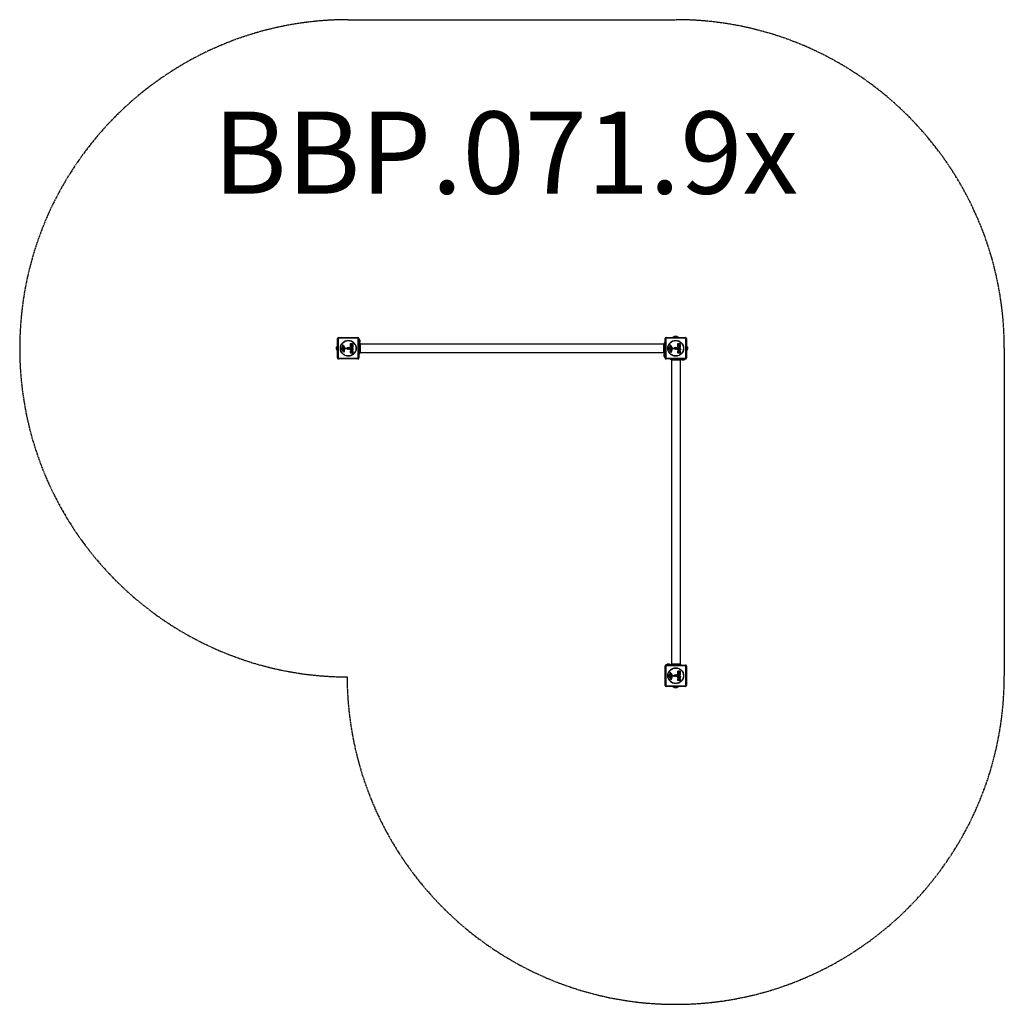
# Model space of a CAD drawing. Units: millimetres. Extents: x -1575 to 3219, y -3208 to 1586.
import ezdxf

# ---------------------------------------------------------------- set-up
doc = ezdxf.new("R2010")
doc.units = ezdxf.units.MM
doc.header["$LTSCALE"] = 30
doc.linetypes.add('DASHED', pattern=[0.2068, 0.1655, -0.0413])
doc.layers.add('SW_hulplaag', color=6, linetype='Continuous', plot=False)
doc.layers.add('SW_Toestellen', color=2, linetype='Continuous')
doc.layers.add('Valzone_WAS', color=254, linetype='DASHED')
doc.styles.add('SPW_2D_CAD', font='arial.ttf', dxfattribs={"height": 400})

msp = doc.modelspace()

# ---------------------------------------------------------------- linework, layer by layer
at = {"layer": 'SW_Toestellen'}
for p, q in [((-26.9, -61.5), (-26.9, 32.5)), ((73.7, 34.2), (-23.6, 34.2)), ((-23.6, 34.2), (-23.6, -63.1)), ((-21.9, 37.5), (72.1, 37.5)), ((35.2, -1.4), (35.2, 4.8)), ((38.5, 2.9), (38.5, 3.6)), ((40.4, 2.7), (38.7, 2.7)), ((40.6, 3.7), (40.6, 2.9)), ((42.6, 6.9), (47.2, 9.6)), ((47.4, 4.9), (44, 3.1)), ((44.1, 2.7), (47.3, 2.7)), ((47.5, 9.5), (47.5, 5)), ((47.5, 2.5), (47.5, -1.4)), ((73.7, -63.1), (73.7, 34.2)), ((77.1, 32.5), (77.1, -61.5)), ((78.1, 29.5), (77.1, 29.5)), ((78.1, 11.5), (77.1, 11.5)), ((82.1, 6.5), (77.1, 11.5)), ((78.1, 29.5), (78.1, 11.5)), ((81, 25.6), (78.1, 29.5)), ((81, 15.4), (78.1, 11.5)), ((81, 25.6), (81, 15.4)), ((81.1, 15.7), (81.1, 25.3)), ((82.1, 6.5), (1562.1, 6.5)), ((82.1, 6.5), (82.1, -35.5)), ((1562.1, 6.5), (1563.1, 7.5)), ((1562.1, -35.5), (1562.1, 6.5)), ((1563.1, 7.8), (1563.1, -1.8)), ((1563.2, 8.1), (1566.1, 12)), ((1563.2, -2.1), (1563.2, 8.1)), ((1566.1, -6), (1566.1, 12)), ((1566.1, 12), (1567.1, 12)), ((1567.1, -61.5), (1567.1, 32.5)), ((1667.7, 34.2), (1570.4, 34.2)), ((1570.4, 34.2), (1570.4, -63.1)), ((1572.1, 37.5), (1666.1, 37.5)), ((1614, 40.4), (1610.1, 37.5)), ((1624.3, 42.5), (1613.8, 42.5)), ((1614, 40.4), (1624.2, 40.4)), ((1614.3, 42.5), (1623.9, 42.5)), ((1623.9, 40.5), (1614.3, 40.5)), ((1624.2, 40.4), (1628.1, 37.5)), ((1629.2, -1.4), (1629.2, 4.8)), ((1632.5, 2.9), (1632.5, 3.6)), ((1634.4, 2.7), (1632.7, 2.7)), ((1634.6, 3.7), (1634.6, 2.9)), ((1636.6, 6.9), (1641.2, 9.6)), ((1641.4, 4.9), (1638, 3.1)), ((1638.1, 2.7), (1641.3, 2.7)), ((1641.5, 9.5), (1641.5, 5)), ((1641.5, 2.5), (1641.5, -1.4)), ((1667.7, -63.1), (1667.7, 34.2)), ((1671.1, 32.5), (1671.1, -61.5)), ((-31.9, -9.3), (-31.9, -19.7)), ((-31.9, -19.3), (-31.9, -9.7)), ((-29.9, -9.7), (-29.9, -19.3)), ((-29.8, -9.4), (-26.9, -5.5)), ((-29.8, -19.6), (-29.8, -9.4)), ((-29.8, -19.6), (-26.9, -23.5)), ((-1.7, -21.8), (-3.2, -18.3)), ((-3, -5.2), (-1.5, -4)), ((-1.4, -3.5), (-1.9, -2.5)), ((2.7, -11.9), (-0.1, -11.9)), ((0.6, -23.6), (-0.1, -23.6)), ((0.5, -15.6), (1.8, -15.6)), ((0.9, -7.7), (3.1, -11.2)), ((1.5, -1.1), (7.6, -12.2)), ((2, -15.6), (3.5, -15.7)), ((4.1, -27.1), (4.5, -29.6)), ((5.6, -18), (4.7, -19.6)), ((8.9, -13), (17.3, -12.9)), ((16.8, -16.3), (10.1, -16.3)), ((18.2, -13.9), (18, -15.2)), ((35.2, -10.9), (35.2, -3.1)), ((35.2, -38.1), (35.2, -31.7)), ((47.3, -1.6), (35.4, -1.6)), ((35.4, -2.9), (38.2, -2.9)), ((47.3, -11.1), (35.4, -11.1)), ((47.3, -38.3), (35.4, -38.3)), ((38.1, -33.9), (38.1, -33.3)), ((39.5, -34.1), (38.3, -34.1)), ((38.4, -3.1), (38.4, -6.5)), ((38.6, -6.7), (39.5, -6.7)), ((39.7, -6.5), (39.7, -3.5)), ((39.7, -33.2), (39.7, -33.9)), ((39.9, -3.3), (42.7, -3.3)), ((42.6, -33.9), (42.6, -33.1)), ((44.4, -34.1), (42.8, -34.1)), ((42.9, -3.5), (42.9, -6.5)), ((43.1, -6.7), (44.1, -6.7)), ((44.3, -6.5), (44.3, -3)), ((44.5, -2.8), (47.3, -2.8)), ((44.6, -33), (44.6, -33.9)), ((47.5, -3), (47.5, -10.9)), ((47.5, -32.4), (47.5, -38.1)), ((78.1, -23), (77.1, -23)), ((78.1, -41), (77.1, -41)), ((78.1, -23), (78.1, -41)), ((81, -26.9), (78.1, -23)), ((81, -37.1), (78.1, -41)), ((81, -26.9), (81, -37.1)), ((81.1, -36.8), (81.1, -27.2)), ((82.1, -35.5), (81.1, -36.5)), ((82.1, -35.5), (1562.1, -35.5)), ((1562.1, -35.5), (1567.1, -40.5)), ((1563.1, -44.7), (1563.1, -54.3)), ((1563.2, -2.1), (1566.1, -6)), ((1563.2, -44.4), (1566.1, -40.5)), ((1563.2, -54.6), (1563.2, -44.4)), ((1566.1, -6), (1567.1, -6)), ((1566.1, -58.5), (1566.1, -40.5)), ((1566.1, -40.5), (1567.1, -40.5)), ((1592.3, -21.8), (1590.8, -18.3)), ((1591, -5.2), (1592.5, -4)), ((1592.6, -3.5), (1592.1, -2.5)), ((1596.7, -11.9), (1593.9, -11.9)), ((1594.6, -23.6), (1593.9, -23.6)), ((1594.5, -15.6), (1595.8, -15.6)), ((1594.9, -7.7), (1597.1, -11.2)), ((1595.5, -1.1), (1601.6, -12.2)), ((1596, -15.6), (1597.5, -15.7)), ((1598.1, -27.1), (1598.5, -29.6)), ((1599.6, -18), (1598.7, -19.6)), ((1602.9, -13), (1611.3, -12.9)), ((1610.8, -16.3), (1604.1, -16.3)), ((1612.2, -13.9), (1612, -15.2)), ((1629.2, -10.9), (1629.2, -3.1)), ((1629.2, -38.1), (1629.2, -31.7)), ((1641.3, -1.6), (1629.4, -1.6)), ((1629.4, -2.9), (1632.2, -2.9)), ((1641.3, -11.1), (1629.4, -11.1)), ((1641.3, -38.3), (1629.4, -38.3)), ((1632.1, -33.9), (1632.1, -33.3)), ((1633.5, -34.1), (1632.3, -34.1)), ((1632.4, -3.1), (1632.4, -6.5)), ((1632.6, -6.7), (1633.5, -6.7)), ((1633.7, -6.5), (1633.7, -3.5)), ((1633.7, -33.2), (1633.7, -33.9)), ((1633.9, -3.3), (1636.7, -3.3)), ((1636.6, -33.9), (1636.6, -33.1)), ((1638.4, -34.1), (1636.8, -34.1)), ((1636.9, -3.5), (1636.9, -6.5)), ((1637.1, -6.7), (1638.1, -6.7)), ((1638.3, -6.5), (1638.3, -3)), ((1638.5, -2.8), (1641.3, -2.8)), ((1638.6, -33), (1638.6, -33.9)), ((1641.5, -3), (1641.5, -10.9)), ((1641.5, -32.4), (1641.5, -38.1)), ((1674, -9.4), (1671.1, -5.5)), ((1674, -19.6), (1671.1, -23.5)), ((1674, -9.4), (1674, -19.6)), ((1674.1, -19.3), (1674.1, -9.7)), ((1676, -19.7), (1676, -9.3)), ((1676.1, -9.7), (1676.1, -19.3)), ((-23.6, -63.1), (73.7, -63.1)), ((72.1, -66.5), (-21.9, -66.5)), ((1563.2, -54.6), (1566.1, -58.5)), ((1566.1, -58.5), (1567.1, -58.5)), ((1570.4, -63.1), (1667.7, -63.1)), ((1666.1, -66.5), (1572.1, -66.5)), ((1592.6, -67.5), (1592.6, -66.5)), ((1610.6, -67.5), (1592.6, -67.5)), ((1596.5, -70.4), (1592.6, -67.5)), ((1606.7, -70.4), (1596.5, -70.4)), ((1596.8, -70.5), (1606.4, -70.5)), ((1598.1, -71.5), (1597.1, -70.5)), ((1598.1, -71.5), (1598.1, -1551.5)), ((1640.1, -71.5), (1598.1, -71.5)), ((1606.7, -70.4), (1610.6, -67.5)), ((1610.6, -67.5), (1610.6, -66.5)), ((1640.1, -71.5), (1645.1, -66.5)), ((1640.1, -71.5), (1640.1, -1551.5)), ((1645.1, -67.5), (1645.1, -66.5)), ((1663.1, -67.5), (1645.1, -67.5)), ((1649, -70.4), (1645.1, -67.5)), ((1659.2, -70.4), (1649, -70.4)), ((1649.3, -70.5), (1658.9, -70.5)), ((1659.2, -70.4), (1663.1, -67.5)), ((1663.1, -67.5), (1663.1, -66.5)), ((1567.1, -1655.5), (1567.1, -1561.5)), ((1667.7, -1559.8), (1570.4, -1559.8)), ((1570.4, -1559.8), (1570.4, -1657.1)), ((1572.1, -1556.5), (1666.1, -1556.5)), ((1579, -1552.6), (1575.1, -1555.5)), ((1575.1, -1555.5), (1593.1, -1555.5)), ((1575.1, -1555.5), (1575.1, -1556.5)), ((1579, -1552.6), (1589.2, -1552.6)), ((1588.9, -1552.5), (1579.3, -1552.5)), ((1589.2, -1552.6), (1593.1, -1555.5)), ((1598.1, -1551.5), (1593.1, -1556.5)), ((1593.1, -1555.5), (1593.1, -1556.5)), ((1598.1, -1551.5), (1640.1, -1551.5)), ((1631.5, -1552.6), (1627.6, -1555.5)), ((1627.6, -1555.5), (1645.6, -1555.5)), ((1627.6, -1555.5), (1627.6, -1556.5)), ((1631.5, -1552.6), (1641.7, -1552.6)), ((1641.4, -1552.5), (1631.8, -1552.5)), ((1640.1, -1551.5), (1641.1, -1552.5)), ((1641.7, -1552.6), (1645.6, -1555.5)), ((1645.6, -1555.5), (1645.6, -1556.5)), ((1667.7, -1657.1), (1667.7, -1559.8)), ((1671.1, -1561.5), (1671.1, -1655.5)), ((1592.3, -1615.8), (1590.8, -1612.3)), ((1591, -1599.2), (1592.5, -1598)), ((1592.6, -1597.5), (1592.1, -1596.5)), ((1596.7, -1605.9), (1593.9, -1605.9)), ((1594.6, -1617.6), (1593.9, -1617.6)), ((1594.5, -1609.6), (1595.8, -1609.6)), ((1594.9, -1601.7), (1597.1, -1605.2)), ((1595.5, -1595.1), (1601.6, -1606.2)), ((1596, -1609.6), (1597.5, -1609.7)), ((1598.1, -1621.1), (1598.5, -1623.6)), ((1599.6, -1612), (1598.7, -1613.6)), ((1602.9, -1607), (1611.3, -1606.9)), ((1610.8, -1610.3), (1604.1, -1610.3)), ((1612.2, -1607.9), (1612, -1609.2)), ((1629.2, -1595.4), (1629.2, -1589.2)), ((1629.2, -1604.9), (1629.2, -1597.1)), ((1629.2, -1632.1), (1629.2, -1625.7)), ((1641.3, -1595.6), (1629.4, -1595.6)), ((1629.4, -1596.9), (1632.2, -1596.9)), ((1641.3, -1605.1), (1629.4, -1605.1)), ((1632.1, -1627.9), (1632.1, -1627.3)), ((1633.5, -1628.1), (1632.3, -1628.1)), ((1632.4, -1597.1), (1632.4, -1600.5)), ((1632.5, -1591.1), (1632.5, -1590.4)), ((1632.6, -1600.7), (1633.5, -1600.7)), ((1634.4, -1591.3), (1632.7, -1591.3)), ((1633.7, -1600.5), (1633.7, -1597.5)), ((1633.7, -1627.2), (1633.7, -1627.9)), ((1633.9, -1597.3), (1636.7, -1597.3)), ((1634.6, -1590.3), (1634.6, -1591.1)), ((1636.6, -1587.1), (1641.2, -1584.4)), ((1636.6, -1627.9), (1636.6, -1627.1)), ((1638.4, -1628.1), (1636.8, -1628.1)), ((1636.9, -1597.5), (1636.9, -1600.5)), ((1637.1, -1600.7), (1638.1, -1600.7)), ((1641.4, -1589.1), (1638, -1590.9)), ((1638.1, -1591.3), (1641.3, -1591.3)), ((1638.3, -1600.5), (1638.3, -1597)), ((1638.5, -1596.8), (1641.3, -1596.8)), ((1638.6, -1627), (1638.6, -1627.9)), ((1641.5, -1584.5), (1641.5, -1589)), ((1641.5, -1591.5), (1641.5, -1595.4)), ((1641.5, -1597), (1641.5, -1604.9)), ((1641.5, -1626.4), (1641.5, -1632.1)), ((1570.4, -1657.1), (1667.7, -1657.1)), ((1666.1, -1660.5), (1572.1, -1660.5)), ((1614, -1663.4), (1610.1, -1660.5)), ((1613.8, -1665.4), (1624.3, -1665.4)), ((1624.2, -1663.4), (1614, -1663.4)), ((1614.3, -1663.5), (1623.9, -1663.5)), ((1623.9, -1665.5), (1614.3, -1665.5)), ((1624.2, -1663.4), (1628.1, -1660.5)), ((1641.3, -1632.3), (1629.4, -1632.3))]:
    msp.add_line(p, q, dxfattribs=at)
for centre, radius in [((25.1, -14.5), 38.7), ((25.1, -14.5), 37.3), ((1619.1, -14.5), 38.7), ((1619.1, -14.5), 37.3), ((25.1, -14.5), 5.5), ((25.1, -14.5), 4.75), ((1619.1, -14.5), 5.5), ((1619.1, -14.5), 4.75), ((1619.1, -1608.5), 38.7), ((1619.1, -1608.5), 37.3), ((1619.1, -1608.5), 5.5), ((1619.1, -1608.5), 4.75)]:
    msp.add_circle(centre, radius, dxfattribs=at)
for centre, radius, start, end in [((-9.4, -14.5), 23, 139.3987, 166.887), ((-21.9, 32.5), 5, 90, 180), ((-1.6, -0.2), 1.21, 162.7179, 186.8811), ((-1.5, -0.2), 1.27, 72.1674, 162.7179), ((-3.2, -5.5), 6.85, 67.3888, 72.1674), ((-2.3, -3.2), 4.33, 28.7438, 67.3888), ((38.7, 2.9), 0.2, 180, 270), ((40.4, 2.9), 0.2, 270, 0), ((44.1, 2.9), 0.2, 118.4065, 270), ((47.3, 9.5), 0.2, 0, 121.1549), ((47.3, 2.5), 0.2, 0, 90), ((47.3, 5), 0.2, 298.4065, 0), ((72.1, 32.5), 5, 0, 90), ((80.6, 25.3), 0.5, 0, 36.6342), ((80.6, 15.7), 0.5, 323.3658, 0), ((1563.6, 7.8), 0.5, 143.3658, 180), ((1572.1, 32.5), 5, 90, 180), ((1592.4, -0.2), 1.21, 162.7179, 186.8811), ((1592.5, -0.2), 1.27, 72.1674, 162.7179), ((1590.8, -5.5), 6.85, 67.3888, 72.1674), ((1591.7, -3.2), 4.33, 28.7438, 67.3888), ((1619.1, 20), 23, 103.113, 130.6013), ((1614.3, 40.5), 2, 90, 103.113), ((1614.3, 40), 0.5, 90, 126.6342), ((1623.9, 40.5), 2, 76.887, 90), ((1623.9, 40), 0.5, 53.3658, 90), ((1619.1, 20), 23, 49.3987, 76.887), ((1632.7, 2.9), 0.2, 180, 270), ((1634.4, 2.9), 0.2, 270, 0), ((1638.1, 2.9), 0.2, 118.4065, 270), ((1641.3, 9.5), 0.2, 0, 121.1549), ((1641.3, 2.5), 0.2, 0, 90), ((1641.3, 5), 0.2, 298.4065, 0), ((1666.1, 32.5), 5, 0, 90), ((1653.6, -14.5), 23, 13.113, 40.6013), ((-29.9, -9.7), 2, 166.887, 180), ((-29.9, -19.3), 2, 180, 193.113), ((-9.4, -14.5), 23, 193.113, 220.6013), ((-29.4, -9.7), 0.5, 143.3658, 180), ((-29.4, -19.3), 0.5, 180, 216.6342), ((4.4, -14.3), 11.7, 129.3689, 182.1302), ((11, -14), 18.3, 182.1302, 198.8323), ((27.5, -8.4), 35.8, 198.8323, 221.023), ((-2.3, -17.3), 1.04, 112.3905, 178.8881), ((-0.7, -17.3), 2.67, 178.8881, 202.6753), ((0, 0), 2.81, 186.8811, 200.2655), ((0.8, -24.9), 9.24, 91.6935, 112.3905), ((8.3, 3.1), 11.6, 200.2655, 208.7438), ((-1.3, -10), 1.25, 146.4075, 218.9493), ((1.8, -12.1), 5.03, 112.4006, 146.4075), ((0, -8.9), 2.94, 218.9493, 268.2808), ((3.3, -19.6), 5.5, 202.6753, 217.5187), ((-1.8, -3.7), 0.391, 309.3689, 28.7438), ((0.4, -21.9), 1.75, 217.5187, 249.0675), ((-0.1, -23.2), 0.391, 249.0675, 270), ((0.2, -8.2), 0.856, 32.4938, 112.4006), ((2.6, -30.1), 2.8, 221.023, 266.8903), ((0.6, -22.1), 1.47, 270, 307.8686), ((-5.8, -13.9), 11.9, 307.8686, 331.2927), ((1.8, -18.6), 3.01, 85.9397, 90), ((2.6, -31.1), 1.76, 266.8903, 338.9789), ((2.8, -11.5), 0.47, 268.2808, 32.4938), ((3.3, -18.8), 3.04, 61.6277, 85.9397), ((8.1, -26.4), 4.09, 149.4322, 188.9192), ((0.3, -30.2), 4.23, 338.9789, 8.9192), ((21.1, -34.1), 19.1, 138.8223, 149.4322), ((4, -17.6), 1.69, 358.1545, 61.6277), ((4.9, -17.6), 0.805, 331.2927, 358.1545), ((-5.9, -10.5), 16.6, 318.8223, 338.834), ((8.9, -11.4), 1.51, 208.7438, 270.391), ((10.1, -16.7), 0.452, 90, 158.834), ((16.8, -15), 1.2, 270, 352.5394), ((17.3, -13.8), 0.903, 352.5394, 90.391), ((23.8, -14.5), 0.712, 145.9507, 214.0493), ((16.4, -9.5), 8.2, 325.9507, 334.0493), ((16.4, -19.5), 8.2, 25.9507, 34.0493), ((24.4, -13.4), 0.712, 85.9507, 154.0493), ((24.4, -15.6), 0.712, 205.9507, 274.0493), ((25.1, -4.5), 8.2, 265.9507, 274.0493), ((25.1, -24.5), 8.2, 85.9507, 94.0493), ((25.7, -13.4), 0.712, 25.9507, 94.0493), ((25.7, -15.6), 0.712, 265.9507, 334.0493), ((33.7, -9.5), 8.2, 205.9507, 214.0493), ((33.7, -19.5), 8.2, 145.9507, 154.0493), ((26.3, -14.5), 0.712, 325.9507, 34.0493), ((35.4, -1.4), 0.2, 180, 270), ((35.4, -3.1), 0.2, 90, 180), ((35.4, -10.9), 0.2, 180, 270), ((35.4, -38.1), 0.2, 180, 270), ((38.3, -33.9), 0.2, 180, 270), ((38.2, -3.1), 0.2, 0, 90), ((38.6, -6.5), 0.2, 180, 270), ((39.5, -6.5), 0.2, 270, 0), ((39.5, -33.9), 0.2, 270, 0), ((39.9, -3.5), 0.2, 90, 180), ((42.8, -33.9), 0.2, 180, 270), ((42.7, -3.5), 0.2, 0, 90), ((43.1, -6.5), 0.2, 180, 270), ((44.1, -6.5), 0.2, 270, 0), ((44.5, -3), 0.2, 90, 180), ((44.4, -33.9), 0.2, 270, 0), ((47.3, -1.4), 0.2, 270, 0), ((47.3, -3), 0.2, 0, 90), ((47.3, -10.9), 0.2, 270, 0), ((47.3, -38.1), 0.2, 270, 0), ((80.6, -27.2), 0.5, 0, 36.6342), ((80.6, -36.8), 0.5, 323.3658, 0), ((1563.6, -1.8), 0.5, 180, 216.6342), ((1563.6, -44.7), 0.5, 143.3658, 180), ((1598.4, -14.3), 11.7, 129.3689, 182.1302), ((1605, -14), 18.3, 182.1302, 198.8323), ((1621.5, -8.4), 35.8, 198.8323, 221.023), ((1591.7, -17.3), 1.04, 112.3905, 178.8881), ((1593.3, -17.3), 2.67, 178.8881, 202.6753), ((1594, 0), 2.81, 186.8811, 200.2655), ((1594.8, -24.9), 9.24, 91.6935, 112.3905), ((1602.3, 3.1), 11.6, 200.2655, 208.7438), ((1592.7, -10), 1.25, 146.4075, 218.9493), ((1595.8, -12.1), 5.03, 112.4006, 146.4075), ((1594, -8.9), 2.94, 218.9493, 268.2808), ((1597.3, -19.6), 5.5, 202.6753, 217.5187), ((1592.2, -3.7), 0.391, 309.3689, 28.7438), ((1594.4, -21.9), 1.75, 217.5187, 249.0675), ((1593.9, -23.2), 0.391, 249.0675, 270), ((1594.2, -8.2), 0.856, 32.4938, 112.4006), ((1596.6, -30.1), 2.8, 221.023, 266.8903), ((1594.6, -22.1), 1.47, 270, 307.8686), ((1588.2, -13.9), 11.9, 307.8686, 331.2927), ((1595.8, -18.6), 3.01, 85.9397, 90), ((1596.6, -31.1), 1.76, 266.8903, 338.9789), ((1596.8, -11.5), 0.47, 268.2808, 32.4938), ((1597.3, -18.8), 3.04, 61.6277, 85.9397), ((1602.1, -26.4), 4.09, 149.4322, 188.9192), ((1594.3, -30.2), 4.23, 338.9789, 8.9192), ((1615.1, -34.1), 19.1, 138.8223, 149.4322), ((1598, -17.6), 1.69, 358.1545, 61.6277), ((1598.9, -17.6), 0.805, 331.2927, 358.1545), ((1588.1, -10.5), 16.6, 318.8223, 338.834), ((1602.9, -11.4), 1.51, 208.7438, 270.391), ((1604.1, -16.7), 0.452, 90, 158.834), ((1610.8, -15), 1.2, 270, 352.5394), ((1611.3, -13.8), 0.903, 352.5394, 90.391), ((1617.8, -14.5), 0.712, 145.9507, 214.0493), ((1610.4, -9.5), 8.2, 325.9507, 334.0493), ((1610.4, -19.5), 8.2, 25.9507, 34.0493), ((1618.4, -13.4), 0.712, 85.9507, 154.0493), ((1618.4, -15.6), 0.712, 205.9507, 274.0493), ((1619.1, -4.5), 8.2, 265.9507, 274.0493), ((1619.1, -24.5), 8.2, 85.9507, 94.0493), ((1619.7, -13.4), 0.712, 25.9507, 94.0493), ((1619.7, -15.6), 0.712, 265.9507, 334.0493), ((1627.7, -9.5), 8.2, 205.9507, 214.0493), ((1627.7, -19.5), 8.2, 145.9507, 154.0493), ((1620.3, -14.5), 0.712, 325.9507, 34.0493), ((1629.4, -1.4), 0.2, 180, 270), ((1629.4, -3.1), 0.2, 90, 180), ((1629.4, -10.9), 0.2, 180, 270), ((1629.4, -38.1), 0.2, 180, 270), ((1632.3, -33.9), 0.2, 180, 270), ((1632.2, -3.1), 0.2, 0, 90), ((1632.6, -6.5), 0.2, 180, 270), ((1633.5, -6.5), 0.2, 270, 0), ((1633.5, -33.9), 0.2, 270, 0), ((1633.9, -3.5), 0.2, 90, 180), ((1636.8, -33.9), 0.2, 180, 270), ((1636.7, -3.5), 0.2, 0, 90), ((1637.1, -6.5), 0.2, 180, 270), ((1638.1, -6.5), 0.2, 270, 0), ((1638.5, -3), 0.2, 90, 180), ((1638.4, -33.9), 0.2, 270, 0), ((1641.3, -1.4), 0.2, 270, 0), ((1641.3, -3), 0.2, 0, 90), ((1641.3, -10.9), 0.2, 270, 0), ((1641.3, -38.1), 0.2, 270, 0), ((1653.6, -14.5), 23, 319.3987, 346.887), ((1673.6, -9.7), 0.5, 0, 36.6342), ((1673.6, -19.3), 0.5, 323.3658, 0), ((1674.1, -9.7), 2, 0, 13.113), ((1674.1, -19.3), 2, 346.887, 0), ((-21.9, -61.5), 5, 180, 270), ((72.1, -61.5), 5, 270, 0), ((1563.6, -54.3), 0.5, 180, 216.6342), ((1572.1, -61.5), 5, 180, 270), ((1596.8, -70), 0.5, 233.3658, 270), ((1606.4, -70), 0.5, 270, 306.6342), ((1649.3, -70), 0.5, 233.3658, 270), ((1658.9, -70), 0.5, 270, 306.6342), ((1666.1, -61.5), 5, 270, 0), ((1572.1, -1561.5), 5, 90, 180), ((1579.3, -1553), 0.5, 90, 126.6342), ((1588.9, -1553), 0.5, 53.3658, 90), ((1631.8, -1553), 0.5, 90, 126.6342), ((1641.4, -1553), 0.5, 53.3658, 90), ((1666.1, -1561.5), 5, 0, 90), ((1598.4, -1608.3), 11.7, 129.3689, 182.1302), ((1605, -1608), 18.3, 182.1302, 198.8323), ((1621.5, -1602.4), 35.8, 198.8323, 221.023), ((1591.7, -1611.3), 1.04, 112.3905, 178.8881), ((1593.3, -1611.3), 2.67, 178.8881, 202.6753), ((1592.4, -1594.2), 1.21, 162.7179, 186.8811), ((1594, -1594), 2.81, 186.8811, 200.2655), ((1592.5, -1594.2), 1.27, 72.1674, 162.7179), ((1594.8, -1618.9), 9.24, 91.6935, 112.3905), ((1602.3, -1590.9), 11.6, 200.2655, 208.7438), ((1592.7, -1604), 1.25, 146.4075, 218.9493), ((1595.8, -1606.1), 5.03, 112.4006, 146.4075), ((1594, -1602.9), 2.94, 218.9493, 268.2808), ((1597.3, -1613.6), 5.5, 202.6753, 217.5187), ((1592.2, -1597.7), 0.391, 309.3689, 28.7438), ((1590.8, -1599.5), 6.85, 67.3888, 72.1674), ((1594.4, -1615.9), 1.75, 217.5187, 249.0675), ((1591.7, -1597.2), 4.33, 28.7438, 67.3888), ((1593.9, -1617.2), 0.391, 249.0675, 270), ((1594.2, -1602.2), 0.856, 32.4938, 112.4006), ((1596.6, -1624.1), 2.8, 221.023, 266.8903), ((1594.6, -1616.1), 1.47, 270, 307.8686), ((1588.2, -1607.9), 11.9, 307.8686, 331.2927), ((1595.8, -1612.6), 3.01, 85.9397, 90), ((1596.6, -1625.1), 1.76, 266.8903, 338.9789), ((1596.8, -1605.5), 0.47, 268.2808, 32.4938), ((1597.3, -1612.8), 3.04, 61.6277, 85.9397), ((1602.1, -1620.4), 4.09, 149.4322, 188.9192), ((1594.3, -1624.2), 4.23, 338.9789, 8.9192), ((1615.1, -1628.1), 19.1, 138.8223, 149.4322), ((1598, -1611.6), 1.69, 358.1545, 61.6277), ((1598.9, -1611.6), 0.805, 331.2927, 358.1545), ((1588.1, -1604.5), 16.6, 318.8223, 338.834), ((1602.9, -1605.4), 1.51, 208.7438, 270.391), ((1604.1, -1610.7), 0.452, 90, 158.834), ((1610.8, -1609), 1.2, 270, 352.5394), ((1611.3, -1607.8), 0.903, 352.5394, 90.391), ((1617.8, -1608.5), 0.712, 145.9507, 214.0493), ((1610.4, -1603.5), 8.2, 325.9507, 334.0493), ((1610.4, -1613.5), 8.2, 25.9507, 34.0493), ((1618.4, -1607.4), 0.712, 85.9507, 154.0493), ((1618.4, -1609.6), 0.712, 205.9507, 274.0493), ((1619.1, -1598.5), 8.2, 265.9507, 274.0493), ((1619.1, -1618.5), 8.2, 85.9507, 94.0493), ((1619.7, -1607.4), 0.712, 25.9507, 94.0493), ((1619.7, -1609.6), 0.712, 265.9507, 334.0493), ((1627.7, -1603.5), 8.2, 205.9507, 214.0493), ((1627.7, -1613.5), 8.2, 145.9507, 154.0493), ((1620.3, -1608.5), 0.712, 325.9507, 34.0493), ((1629.4, -1595.4), 0.2, 180, 270), ((1629.4, -1597.1), 0.2, 90, 180), ((1629.4, -1604.9), 0.2, 180, 270), ((1632.3, -1627.9), 0.2, 180, 270), ((1632.2, -1597.1), 0.2, 0, 90), ((1632.6, -1600.5), 0.2, 180, 270), ((1632.7, -1591.1), 0.2, 180, 270), ((1633.5, -1600.5), 0.2, 270, 0), ((1633.5, -1627.9), 0.2, 270, 0), ((1633.9, -1597.5), 0.2, 90, 180), ((1634.4, -1591.1), 0.2, 270, 0), ((1636.8, -1627.9), 0.2, 180, 270), ((1636.7, -1597.5), 0.2, 0, 90), ((1637.1, -1600.5), 0.2, 180, 270), ((1638.1, -1591.1), 0.2, 118.4065, 270), ((1638.1, -1600.5), 0.2, 270, 0), ((1638.5, -1597), 0.2, 90, 180), ((1638.4, -1627.9), 0.2, 270, 0), ((1641.3, -1584.5), 0.2, 0, 121.1549), ((1641.3, -1591.5), 0.2, 0, 90), ((1641.3, -1595.4), 0.2, 270, 0), ((1641.3, -1597), 0.2, 0, 90), ((1641.3, -1604.9), 0.2, 270, 0), ((1641.3, -1589), 0.2, 298.4065, 0), ((1572.1, -1655.5), 5, 180, 270), ((1619.1, -1643), 23, 229.3987, 256.887), ((1614.3, -1663.5), 2, 256.887, 270), ((1614.3, -1663), 0.5, 233.3658, 270), ((1623.9, -1663), 0.5, 270, 306.6342), ((1623.9, -1663.5), 2, 270, 283.113), ((1619.1, -1643), 23, 283.113, 310.6013), ((1629.4, -1632.1), 0.2, 180, 270), ((1641.3, -1632.1), 0.2, 270, 0), ((1666.1, -1655.5), 5, 270, 0)]:
    msp.add_arc(centre, radius, start, end, dxfattribs=at)
for centre, major_axis, start_param, end_param in [((-21.9, 32.5), (-5, 0), 5.049737, 6.283185), ((-21.9, 32.5), (0, 5), 0, 1.233448), ((72.1, 32.5), (0, 5), 5.049737, 6.283185), ((72.1, 32.5), (5, 0), 0, 1.233448), ((1572.1, 32.5), (-5, 0), 5.049737, 6.283185), ((1572.1, 32.5), (0, 5), 0, 1.233448), ((1666.1, 32.5), (0, 5), 5.049737, 6.283185), ((1666.1, 32.5), (5, 0), 0, 1.233448), ((-21.9, -61.5), (-5, 0), 0, 1.233448), ((-21.9, -61.5), (0, -5), 5.049737, 6.283185), ((72.1, -61.5), (0, -5), 0, 1.233448), ((72.1, -61.5), (5, 0), 5.049737, 6.283185), ((1572.1, -61.5), (-5, 0), 0, 1.233448), ((1572.1, -61.5), (0, -5), 5.049737, 6.283185), ((1666.1, -61.5), (0, -5), 0, 1.233448), ((1666.1, -61.5), (5, 0), 5.049737, 6.283185), ((1572.1, -1561.5), (-5, 0), 5.049737, 6.283185), ((1572.1, -1561.5), (0, 5), 0, 1.233448), ((1666.1, -1561.5), (0, 5), 5.049737, 6.283185), ((1666.1, -1561.5), (5, 0), 0, 1.233448), ((1572.1, -1655.5), (-5, 0), 0, 1.233448), ((1572.1, -1655.5), (0, -5), 5.049737, 6.283185), ((1666.1, -1655.5), (0, -5), 0, 1.233448), ((1666.1, -1655.5), (5, 0), 5.049737, 6.283185)]:
    msp.add_ellipse(centre, major_axis=major_axis, ratio=0.350756, start_param=start_param, end_param=end_param, dxfattribs=at)
for points in [[(35.2, 4.8), (35.2, 6.7), (36, 7.9)], [(36, 7.9), (36.9, 9.3), (38.9, 9.4)], [(38.5, 3.6), (38.5, 4.8), (39.4, 4.8)], [(38.9, 9.4), (40.2, 9.4), (41.1, 8.7)], [(39.4, 4.8), (40, 4.9), (40.6, 4.2), (40.6, 3.7)], [(41.1, 8.7), (41.8, 8.2), (42.1, 7.4)], [(42.1, 7.4), (42.3, 7.2), (42.3, 7)], [(1629.2, 4.8), (1629.2, 6.7), (1630, 7.9)], [(1630, 7.9), (1630.9, 9.3), (1632.9, 9.4)], [(1632.5, 3.6), (1632.5, 4.8), (1633.4, 4.8)], [(1632.9, 9.4), (1634.2, 9.4), (1635.1, 8.7)], [(1633.4, 4.8), (1634, 4.9), (1634.6, 4.2), (1634.6, 3.7)], [(1635.1, 8.7), (1635.8, 8.2), (1636.1, 7.4)], [(1636.1, 7.4), (1636.3, 7.2), (1636.3, 7)], [(34.7, -19.7), (34.7, -17), (38.6, -13.1), (41.3, -13.1)], [(41.3, -26.3), (38.6, -26.2), (34.8, -22.4), (34.7, -19.7)], [(35.2, -31.7), (35.2, -30.2), (36, -29.2)], [(36, -29.2), (36.8, -28.1), (38.2, -28.1)], [(38.1, -33.3), (38.1, -32.9), (38.5, -32.4), (38.9, -32.4)], [(38.2, -28.1), (39.2, -28.1), (39.9, -28.7)], [(38.8, -19.7), (38.8, -18.8), (39.6, -18.1)], [(41.4, -21.8), (40.4, -21.8), (38.9, -20.6), (38.8, -19.7)], [(38.9, -32.4), (39.3, -32.4), (39.7, -32.9), (39.7, -33.2)], [(39.6, -18.1), (40.2, -17.6), (41.2, -17.6)], [(39.9, -28.7), (40.6, -29.2), (41, -30)], [(41, -30), (41.7, -27.5), (43.9, -27.5)], [(41.2, -17.6), (42.2, -17.5), (42.9, -18.1)], [(41.3, -13.1), (44.2, -13.1), (46.1, -15.1)], [(47.9, -19.8), (47.9, -22.5), (44, -26.3), (41.3, -26.3)], [(43, -21.2), (42.4, -21.8), (41.4, -21.8)], [(42.6, -33.1), (42.6, -31.9), (43.5, -31.9)], [(42.9, -18.1), (43.7, -18.7), (43.7, -19.6)], [(43.7, -19.6), (43.8, -20.6), (43, -21.2)], [(43.5, -31.9), (44, -31.9), (44.6, -32.5), (44.6, -33)], [(43.9, -27.5), (47.5, -27.5), (47.5, -32.4)], [(46.1, -15.1), (48, -17), (47.9, -19.8)], [(1628.7, -19.7), (1628.7, -17), (1632.6, -13.1), (1635.3, -13.1)], [(1635.3, -26.3), (1632.6, -26.2), (1628.8, -22.4), (1628.7, -19.7)], [(1629.2, -31.7), (1629.2, -30.2), (1630, -29.2)], [(1630, -29.2), (1630.8, -28.1), (1632.2, -28.1)], [(1632.1, -33.3), (1632.1, -32.9), (1632.5, -32.4), (1632.9, -32.4)], [(1632.2, -28.1), (1633.2, -28.1), (1633.9, -28.7)], [(1632.8, -19.7), (1632.8, -18.8), (1633.6, -18.1)], [(1635.4, -21.8), (1634.4, -21.8), (1632.9, -20.6), (1632.8, -19.7)], [(1632.9, -32.4), (1633.3, -32.4), (1633.7, -32.9), (1633.7, -33.2)], [(1633.6, -18.1), (1634.2, -17.6), (1635.2, -17.6)], [(1633.9, -28.7), (1634.6, -29.2), (1635, -30)], [(1635, -30), (1635.7, -27.5), (1637.9, -27.5)], [(1635.2, -17.6), (1636.2, -17.5), (1636.9, -18.1)], [(1635.3, -13.1), (1638.2, -13.1), (1640.1, -15.1)], [(1641.9, -19.8), (1641.9, -22.5), (1638, -26.3), (1635.3, -26.3)], [(1637, -21.2), (1636.4, -21.8), (1635.4, -21.8)], [(1636.6, -33.1), (1636.6, -31.9), (1637.5, -31.9)], [(1636.9, -18.1), (1637.7, -18.7), (1637.7, -19.6)], [(1637.7, -19.6), (1637.8, -20.6), (1637, -21.2)], [(1637.5, -31.9), (1638, -31.9), (1638.6, -32.5), (1638.6, -33)], [(1637.9, -27.5), (1641.5, -27.5), (1641.5, -32.4)], [(1640.1, -15.1), (1642, -17), (1641.9, -19.8)], [(1628.7, -1613.7), (1628.7, -1611), (1632.6, -1607.1), (1635.3, -1607.1)], [(1635.3, -1620.3), (1632.6, -1620.2), (1628.8, -1616.4), (1628.7, -1613.7)], [(1629.2, -1589.2), (1629.2, -1587.3), (1630, -1586.1)], [(1629.2, -1625.7), (1629.2, -1624.2), (1630, -1623.2)], [(1630, -1586.1), (1630.9, -1584.7), (1632.9, -1584.6)], [(1630, -1623.2), (1630.8, -1622.1), (1632.2, -1622.1)], [(1632.1, -1627.3), (1632.1, -1626.9), (1632.5, -1626.4), (1632.9, -1626.4)], [(1632.2, -1622.1), (1633.2, -1622.1), (1633.9, -1622.7)], [(1632.5, -1590.4), (1632.5, -1589.2), (1633.4, -1589.2)], [(1632.8, -1613.7), (1632.8, -1612.8), (1633.6, -1612.1)], [(1635.4, -1615.8), (1634.4, -1615.8), (1632.9, -1614.6), (1632.8, -1613.7)], [(1632.9, -1584.6), (1634.2, -1584.6), (1635.1, -1585.3)], [(1632.9, -1626.4), (1633.3, -1626.4), (1633.7, -1626.9), (1633.7, -1627.2)], [(1633.4, -1589.2), (1634, -1589.1), (1634.6, -1589.8), (1634.6, -1590.3)], [(1633.6, -1612.1), (1634.2, -1611.6), (1635.2, -1611.6)], [(1633.9, -1622.7), (1634.6, -1623.2), (1635, -1624)], [(1635, -1624), (1635.7, -1621.5), (1637.9, -1621.5)], [(1635.1, -1585.3), (1635.8, -1585.8), (1636.1, -1586.6)], [(1635.2, -1611.6), (1636.2, -1611.5), (1636.9, -1612.1)], [(1635.3, -1607.1), (1638.2, -1607.1), (1640.1, -1609.1)], [(1641.9, -1613.8), (1641.9, -1616.5), (1638, -1620.3), (1635.3, -1620.3)], [(1637, -1615.2), (1636.4, -1615.8), (1635.4, -1615.8)], [(1636.1, -1586.6), (1636.3, -1586.8), (1636.3, -1587)], [(1636.6, -1627.1), (1636.6, -1625.9), (1637.5, -1625.9)], [(1636.9, -1612.1), (1637.7, -1612.7), (1637.7, -1613.6)], [(1637.7, -1613.6), (1637.8, -1614.6), (1637, -1615.2)], [(1637.5, -1625.9), (1638, -1625.9), (1638.6, -1626.5), (1638.6, -1627)], [(1637.9, -1621.5), (1641.5, -1621.5), (1641.5, -1626.4)], [(1640.1, -1609.1), (1642, -1611), (1641.9, -1613.8)]]:
    msp.add_open_spline(points, degree=2, dxfattribs=at)
for points in [[(42.3, 7), (42.3, 7), (42.3, 6.9), (42.4, 6.9), (42.4, 6.9), (42.4, 6.9), (42.5, 6.9), (42.5, 6.9), (42.5, 6.9), (42.6, 6.9), (42.6, 6.9), (42.6, 6.9)], [(1636.3, 7), (1636.3, 7), (1636.3, 6.9), (1636.4, 6.9), (1636.4, 6.9), (1636.4, 6.9), (1636.5, 6.9), (1636.5, 6.9), (1636.5, 6.9), (1636.6, 6.9), (1636.6, 6.9), (1636.6, 6.9)], [(1636.3, -1587), (1636.3, -1587), (1636.3, -1587.1), (1636.4, -1587.1), (1636.4, -1587.1), (1636.4, -1587.1), (1636.5, -1587.1), (1636.5, -1587.1), (1636.5, -1587.1), (1636.6, -1587.1), (1636.6, -1587.1), (1636.6, -1587.1)]]:
    msp.add_open_spline(points, degree=3, knots=[0, 0, 0, 0, 0.00781289, 0.00781289, 0.01562578, 0.01562578, 0.02343867, 0.02343867, 0.02938866, 0.02938866, 0.03533865, 0.03533865, 0.03533865, 0.03533865], dxfattribs=at)
at = {"layer": 'Valzone_WAS'}
for p, q in [((25.1, 1585.5), (1619.1, 1585.5)), ((3219.1, -14.5), (3219.1, -1608.5))]:
    msp.add_line(p, q, dxfattribs=at)
for centre, start, end in [((25.1, -14.5), 90, 269.7855), ((1619.1, -14.5), 0, 90), ((1619.1, -1608.5), 180.2145, 0)]:
    msp.add_arc(centre, 1600, start, end, dxfattribs=at)

# ---------------------------------------------------------------- texts
at = {"layer": 'SW_hulplaag', "color": 254, "insert": (791.5, 886.4), "char_height": 400, "attachment_point": 5, "style": 'SPW_2D_CAD'}
msp.add_mtext('BBP.071.9x', dxfattribs=at)

doc.saveas('drawing.dxf')
